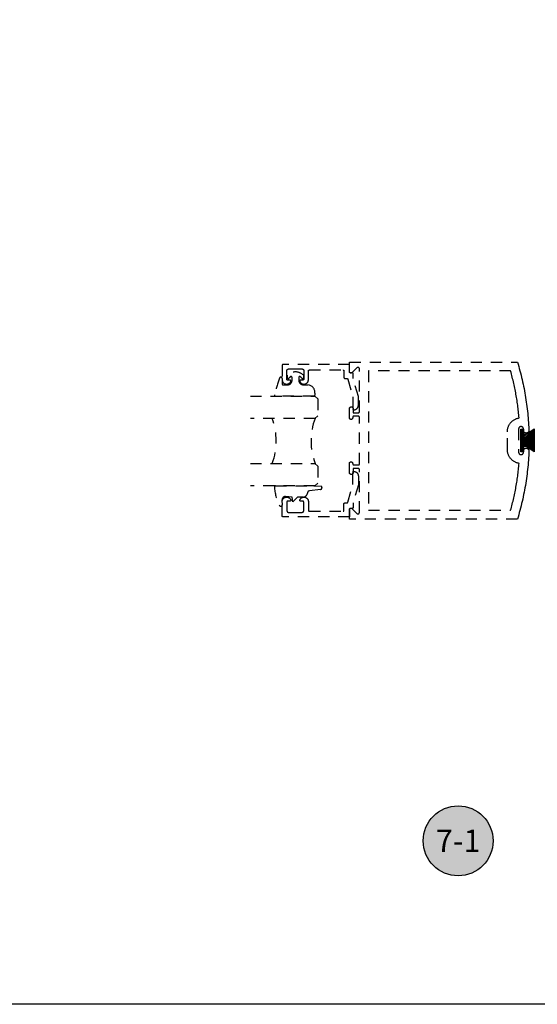
# Model space of a CAD drawing. Units: inches. Extents: x 0 to 108, y 0 to 43.
# Drawn here: x 85 to 91, y 0 to 11 of the extents above; entities that cross this region are included whole.
import ezdxf
from ezdxf.enums import TextEntityAlignment as Align

# ---------------------------------------------------------------- set-up
doc = ezdxf.new("R2010")
doc.units = ezdxf.units.IN
doc.header["$MEASUREMENT"] = 0
doc.linetypes.add('HIDDEN2', pattern=[0.1875, 0.125, -0.0625])
for name, color, linetype in [('Arcadia-Hidden', 1, 'HIDDEN2'), ('Arcadia-Profile', 5, 'Continuous'), ('Arcadia-Shade', 8, 'Continuous'), ('Arcadia-Text', 3, 'Continuous')]:
    doc.layers.add(name, color=color, linetype=linetype)
doc.layers.add('Arcadia-Mview', color=6, linetype='Continuous', plot=False)
doc.styles.get("Standard").update_dxf_attribs({"font": 'ARIALN.TTF'})

# ---------------------------------------------------------------- blocks, each defined once
blk = doc.blocks.new('Keynote')
at = {"layer": 'Arcadia-Shade', "lineweight": -3}
h = blk.add_hatch(color=256, dxfattribs=at)
h.dxf.hatch_style = 1
edge = h.paths.add_edge_path()
edge.add_arc((0, 0), 0.0972, 0, 360)
at = {"layer": 'Defpoints', "lineweight": -3}
blk.add_circle((0, 0), 0.0972, dxfattribs=at)
at = {"layer": 'Arcadia-Text'}
blk.add_attdef('KEYNOTE_BUBBLE', text='', height=0.0625, dxfattribs=at).set_placement((0, 0), align=Align.MIDDLE_CENTER)
blk = doc.blocks.new('*U34')
at = {"layer": 'Arcadia-Hidden'}
blk.add_lwpolyline([(-0.179, 0.235), (-0.125, 0.24), (-0.118, 0.314, 0.414214), (-0.158, 0.354), (-0.216, 0.352, -0.316016), (-0.226, 0.359, -0.396256), (-0.214, 0.385, -0.099893), (-0.011, 0.438, -0.430493), (0, 0.428), (0, 0), (-0.005, -0.085, -0.62178), (-0.04, -0.075), (-0.057, 0.053, 0.243265), (-0.068, 0.068), (-0.098, 0.076, -0.281185), (-0.125, 0.12), (-0.125, 0.18)], format="xyb", close=True, dxfattribs=at)
blk = doc.blocks.new('*U33')
at = {"layer": 'Arcadia-Hidden'}
blk.add_lwpolyline([(0.231, 0.118), (0.202, 0.118, -0.722032), (0.197, 0.135, 0.073867), (0.215, 0.154, 0.615346), (0.207, 0.17), (0.175, 0.17, 0.414214), (0.125, 0.12), (0.125, 0.066, -0.391507), (0.031, -0.01), (0.01, -0.01, -0.414214), (0, 0), (0, 0.431, -0.476979), (0.012, 0.44, -0.03094), (0.2, 0.384, -0.826272), (0.195, 0.355), (0.135, 0.355, 0.414214), (0.125, 0.345), (0.125, 0.295, 0.414214), (0.175, 0.245), (0.207, 0.245, 0.615346), (0.215, 0.261, 0.073867), (0.197, 0.28, -0.722032), (0.202, 0.296), (0.231, 0.296, -0.418287)], format="xyb", close=True, dxfattribs=at)
blk = doc.blocks.new('MO-HAIR')
at = {"layer": 'Arcadia-Shade', "lineweight": -3}
h = blk.add_hatch(dxfattribs=at)
h.set_pattern_fill('ANSI31', color=256, scale=0.1, angle=90, style=0)
h.set_pattern_definition([(135, (31.84475, -51.785262), (-0.0088388348, -0.0088388348), [])])
h.paths.add_polyline_path([(0, 0), (0.059, 0.092), (0.059, 0.121), (0.001, 0.121), (0.001, 0.152), (0.254, 0.152), (0.254, 0.121), (0.197, 0.121), (0.197, 0.092), (0.256, 0)])
at = {"layer": 'Arcadia-Profile'}
blk.add_lwpolyline([(0, 0), (0.059, 0.092), (0.059, 0.121), (0.001, 0.121), (0.001, 0.152), (0.254, 0.152), (0.254, 0.121), (0.197, 0.121), (0.197, 0.092), (0.256, 0)], close=True, dxfattribs=at)
blk.add_lwpolyline([(0, 0), (0.059, 0.092), (0.059, 0.121), (0.001, 0.121), (0.001, 0.152), (0.254, 0.152), (0.254, 0.121), (0.197, 0.121), (0.197, 0.092), (0.256, 0)], close=True, dxfattribs=at)
blk = doc.blocks.new('*U32')
at = {"layer": 'Arcadia-Hidden'}
for p, q in [((0, 0.031), (0, 0.75)), ((0.25, 0.75), (0.25, 0.031)), ((0.75, 0.031), (0.75, 0.75)), ((1, 0.75), (1, 0.031)), ((0.031, 0), (0, 0.031)), ((0.219, 0), (0.031, 0)), ((0.25, 0.031), (0.219, 0)), ((0.781, 0), (0.75, 0.031)), ((0.969, 0), (0.781, 0)), ((1, 0.031), (0.969, 0))]:
    blk.add_line(p, q, dxfattribs=at)
for centre, start, end in [((0.5, 1.199), 250.1835, 289.8165), ((0.5, -0.663), 70.1835, 109.8165)]:
    blk.add_arc(centre, 0.737, start, end, dxfattribs=at)

msp = doc.modelspace()

# ---------------------------------------------------------------- linework, layer by layer
at = {"layer": 'Arcadia-Hidden'}
for points in [[(90.56322, 5.3974), (88.69366, 5.3974), (88.69366, 5.5054), (88.69371, 5.50666), (88.69386, 5.5079), (88.6941, 5.50914), (88.69444, 5.51034), (88.69488, 5.51152), (88.6954, 5.51266), (88.69602, 5.51376), (88.69672, 5.5148), (88.69749, 5.51579), (88.69835, 5.51671), (88.69927, 5.51757), (88.70026, 5.51834), (88.7013, 5.51904), (88.7024, 5.51966), (88.70354, 5.52018), (88.70472, 5.52062), (88.70593, 5.52096), (88.70716, 5.5212), (88.7084, 5.52135), (88.70966, 5.5214), (88.71092, 5.52135), (88.71216, 5.5212), (88.7134, 5.52096), (88.7146, 5.52062), (88.71578, 5.52018), (88.71692, 5.51966), (88.71802, 5.51904), (88.71906, 5.51834), (88.72005, 5.51757), (88.72097, 5.51671), (88.77635, 5.46134), (88.77727, 5.46049), (88.77826, 5.45971), (88.7793, 5.45901), (88.7804, 5.4584), (88.78154, 5.45787), (88.78272, 5.45744), (88.78393, 5.4571), (88.78516, 5.45685), (88.7864, 5.4567), (88.78766, 5.45666), (88.78892, 5.4567), (88.79016, 5.45685), (88.7914, 5.4571), (88.7926, 5.45744), (88.79378, 5.45787), (88.79492, 5.4584), (88.79602, 5.45901), (88.79706, 5.45971), (88.79805, 5.46049), (88.79897, 5.46134), (88.79983, 5.46226), (88.8006, 5.46325), (88.8013, 5.4643), (88.80192, 5.46539), (88.80244, 5.46653), (88.80288, 5.46771), (88.80322, 5.46892), (88.80346, 5.47015), (88.80361, 5.4714), (88.80366, 5.47266), (88.80366, 5.9514), (88.80365, 5.95192), (88.80361, 5.95245), (88.80354, 5.95296), (88.80344, 5.95348), (88.80332, 5.95399), (88.80317, 5.95449), (88.803, 5.95498), (88.8028, 5.95547), (88.80257, 5.95594), (88.80232, 5.9564), (88.80205, 5.95685), (88.80175, 5.95728), (88.80143, 5.95769), (88.80109, 5.95809), (88.80073, 5.95847), (88.80035, 5.95883), (88.79995, 5.95917), (88.79954, 5.95949), (88.79911, 5.95979), (88.79866, 5.96006), (88.7982, 5.96031), (88.79773, 5.96054), (88.79724, 5.96074), (88.79675, 5.96091), (88.79625, 5.96106), (88.79574, 5.96118), (88.79522, 5.96128), (88.79471, 5.96135), (88.79418, 5.96139), (88.79366, 5.9614), (88.73366, 5.9614), (88.73366, 5.9154), (88.73363, 5.91441), (88.73356, 5.91341), (88.73343, 5.91243), (88.73325, 5.91145), (88.73301, 5.91048), (88.73273, 5.90953), (88.7324, 5.90859), (88.73202, 5.90767), (88.73159, 5.90677), (88.73111, 5.9059), (88.7306, 5.90505), (88.73003, 5.90423), (88.72943, 5.90344), (88.72878, 5.90269), (88.7281, 5.90197), (88.72737, 5.90128), (88.72662, 5.90063), (88.72583, 5.90003), (88.72501, 5.89947), (88.72416, 5.89895), (88.72329, 5.89847), (88.72239, 5.89804), (88.72147, 5.89766), (88.72053, 5.89733), (88.71958, 5.89705), (88.71861, 5.89682), (88.71763, 5.89663), (88.71665, 5.8965), (88.71565, 5.89643), (88.71466, 5.8964), (88.71266, 5.8964), (88.71167, 5.89643), (88.71067, 5.8965), (88.70969, 5.89663), (88.70871, 5.89682), (88.70774, 5.89705), (88.70679, 5.89733), (88.70585, 5.89766), (88.70493, 5.89804), (88.70403, 5.89847), (88.70316, 5.89895), (88.70231, 5.89947), (88.70149, 5.90003), (88.7007, 5.90063), (88.69995, 5.90128), (88.69923, 5.90197), (88.69854, 5.90269), (88.69789, 5.90344), (88.69729, 5.90423), (88.69673, 5.90505), (88.69621, 5.9059), (88.69573, 5.90677), (88.6953, 5.90767), (88.69492, 5.90859), (88.69459, 5.90953), (88.69431, 5.91048), (88.69408, 5.91145), (88.69389, 5.91243), (88.69376, 5.91341), (88.69369, 5.91441), (88.69366, 5.9154), (88.69366, 6.0204), (88.69368, 6.02124), (88.69375, 6.02207), (88.69386, 6.0229), (88.69401, 6.02373), (88.69421, 6.02454), (88.69444, 6.02534), (88.69472, 6.02613), (88.69504, 6.02691), (88.6954, 6.02766), (88.6958, 6.0284), (88.69624, 6.02911), (88.69672, 6.0298), (88.69723, 6.03047), (88.69777, 6.03111), (88.69835, 6.03171), (88.69895, 6.03229), (88.69959, 6.03283), (88.70026, 6.03334), (88.70095, 6.03382), (88.70166, 6.03426), (88.7024, 6.03466), (88.70315, 6.03502), (88.70393, 6.03534), (88.70472, 6.03562), (88.70552, 6.03586), (88.70633, 6.03605), (88.70716, 6.0362), (88.70799, 6.03631), (88.70882, 6.03638), (88.70966, 6.0364), (88.712, 6.0364), (88.7127, 6.03639), (88.7134, 6.03634), (88.71409, 6.03626), (88.71478, 6.03616), (88.71547, 6.03602), (88.71615, 6.03586), (88.71682, 6.03566), (88.71748, 6.03544), (88.71813, 6.03518), (88.71877, 6.0349), (88.71939, 6.03459), (88.72, 6.03426), (88.7206, 6.03389), (88.72118, 6.03351), (88.72175, 6.03309), (88.72229, 6.03266), (88.72281, 6.0322), (88.72332, 6.03171), (88.7238, 6.03121), (88.72426, 6.03068), (88.7247, 6.03014), (88.72511, 6.02958), (88.7255, 6.029), (88.72586, 6.0284), (88.7262, 6.02779), (88.72651, 6.02716), (88.72679, 6.02652), (88.72704, 6.02587), (88.72726, 6.02521), (88.72746, 6.02454), (88.73366, 6.0014), (88.79366, 6.0014), (88.79418, 6.00141), (88.79471, 6.00146), (88.79522, 6.00152), (88.79574, 6.00162), (88.79625, 6.00174), (88.79675, 6.00189), (88.79724, 6.00206), (88.79773, 6.00226), (88.7982, 6.00249), (88.79866, 6.00274), (88.79911, 6.00301), (88.79954, 6.00331), (88.79995, 6.00363), (88.80035, 6.00397), (88.80073, 6.00433), (88.80109, 6.00471), (88.80143, 6.00511), (88.80175, 6.00552), (88.80205, 6.00595), (88.80232, 6.0064), (88.80257, 6.00686), (88.8028, 6.00733), (88.803, 6.00782), (88.80317, 6.00831), (88.80332, 6.00881), (88.80344, 6.00932), (88.80354, 6.00984), (88.80361, 6.01036), (88.80365, 6.01088), (88.80366, 6.0114), (88.80366, 6.5334), (88.80365, 6.53392), (88.80361, 6.53445), (88.80354, 6.53496), (88.80344, 6.53548), (88.80332, 6.53599), (88.80317, 6.53649), (88.803, 6.53698), (88.8028, 6.53747), (88.80257, 6.53794), (88.80232, 6.5384), (88.80205, 6.53885), (88.80175, 6.53928), (88.80143, 6.53969), (88.80109, 6.54009), (88.80073, 6.54047), (88.80035, 6.54083), (88.79995, 6.54117), (88.79954, 6.54149), (88.79911, 6.54179), (88.79866, 6.54206), (88.7982, 6.54231), (88.79773, 6.54254), (88.79724, 6.54274), (88.79675, 6.54291), (88.79625, 6.54306), (88.79574, 6.54318), (88.79522, 6.54328), (88.79471, 6.54335), (88.79418, 6.54339), (88.79366, 6.5434), (88.73366, 6.5434), (88.72746, 6.52026), (88.72726, 6.51959), (88.72704, 6.51893), (88.72679, 6.51828), (88.72651, 6.51764), (88.7262, 6.51701), (88.72586, 6.5164), (88.7255, 6.5158), (88.72511, 6.51522), (88.7247, 6.51466), (88.72426, 6.51412), (88.7238, 6.51359), (88.72332, 6.51309), (88.72281, 6.5126), (88.72229, 6.51214), (88.72175, 6.51171), (88.72118, 6.51129), (88.7206, 6.51091), (88.72, 6.51054), (88.71939, 6.51021), (88.71877, 6.5099), (88.71813, 6.50962), (88.71748, 6.50937), (88.71682, 6.50914), (88.71615, 6.50895), (88.71547, 6.50878), (88.71478, 6.50864), (88.71409, 6.50854), (88.7134, 6.50846), (88.7127, 6.50842), (88.712, 6.5084), (88.70966, 6.5084), (88.70882, 6.50842), (88.70799, 6.50849), (88.70716, 6.5086), (88.70633, 6.50875), (88.70552, 6.50895), (88.70472, 6.50918), (88.70393, 6.50946), (88.70315, 6.50978), (88.7024, 6.51014), (88.70166, 6.51054), (88.70095, 6.51098), (88.70026, 6.51146), (88.69959, 6.51197), (88.69895, 6.51251), (88.69835, 6.51309), (88.69777, 6.51369), (88.69723, 6.51433), (88.69672, 6.515), (88.69624, 6.51569), (88.6958, 6.5164), (88.6954, 6.51714), (88.69504, 6.51789), (88.69472, 6.51867), (88.69444, 6.51946), (88.69421, 6.52026), (88.69401, 6.52107), (88.69386, 6.5219), (88.69375, 6.52273), (88.69368, 6.52356), (88.69366, 6.5244), (88.69366, 6.6294), (88.69369, 6.63039), (88.69376, 6.63139), (88.69389, 6.63237), (88.69408, 6.63335), (88.69431, 6.63432), (88.69459, 6.63527), (88.69492, 6.63621), (88.6953, 6.63713), (88.69573, 6.63803), (88.69621, 6.6389), (88.69673, 6.63975), (88.69729, 6.64057), (88.69789, 6.64136), (88.69854, 6.64211), (88.69923, 6.64284), (88.69995, 6.64352), (88.7007, 6.64417), (88.70149, 6.64477), (88.70231, 6.64534), (88.70316, 6.64585), (88.70403, 6.64633), (88.70493, 6.64676), (88.70585, 6.64714), (88.70679, 6.64747), (88.70774, 6.64775), (88.70871, 6.64799), (88.70969, 6.64817), (88.71067, 6.6483), (88.71167, 6.64837), (88.71266, 6.6484), (88.71466, 6.6484), (88.71565, 6.64837), (88.71665, 6.6483), (88.71763, 6.64817), (88.71861, 6.64799), (88.71958, 6.64775), (88.72053, 6.64747), (88.72147, 6.64714), (88.72239, 6.64676), (88.72329, 6.64633), (88.72416, 6.64585), (88.72501, 6.64534), (88.72583, 6.64477), (88.72662, 6.64417), (88.72737, 6.64352), (88.7281, 6.64284), (88.72878, 6.64211), (88.72943, 6.64136), (88.73003, 6.64057), (88.7306, 6.63975), (88.73111, 6.6389), (88.73159, 6.63803), (88.73202, 6.63713), (88.7324, 6.63621), (88.73273, 6.63527), (88.73301, 6.63432), (88.73325, 6.63335), (88.73343, 6.63237), (88.73356, 6.63139), (88.73363, 6.63039), (88.73366, 6.6294), (88.73366, 6.5834), (88.79366, 6.5834), (88.79418, 6.58341), (88.79471, 6.58346), (88.79522, 6.58352), (88.79574, 6.58362), (88.79625, 6.58374), (88.79675, 6.58389), (88.79724, 6.58406), (88.79773, 6.58427), (88.7982, 6.58449), (88.79866, 6.58474), (88.79911, 6.58501), (88.79954, 6.58531), (88.79995, 6.58563), (88.80035, 6.58597), (88.80073, 6.58633), (88.80109, 6.58671), (88.80143, 6.58711), (88.80175, 6.58752), (88.80205, 6.58795), (88.80232, 6.5884), (88.80257, 6.58886), (88.8028, 6.58933), (88.803, 6.58982), (88.80317, 6.59031), (88.80332, 6.59081), (88.80344, 6.59132), (88.80354, 6.59184), (88.80361, 6.59236), (88.80365, 6.59288), (88.80366, 6.5934), (88.80366, 7.07215), (88.80361, 7.0734), (88.80346, 7.07465), (88.80322, 7.07588), (88.80288, 7.07709), (88.80244, 7.07827), (88.80192, 7.07941), (88.8013, 7.08051), (88.8006, 7.08155), (88.79983, 7.08254), (88.79897, 7.08346), (88.79805, 7.08431), (88.79706, 7.08509), (88.79602, 7.08579), (88.79492, 7.0864), (88.79378, 7.08693), (88.7926, 7.08736), (88.7914, 7.0877), (88.79016, 7.08795), (88.78892, 7.0881), (88.78766, 7.08815), (88.7864, 7.0881), (88.78516, 7.08795), (88.78393, 7.0877), (88.78272, 7.08736), (88.78154, 7.08693), (88.7804, 7.0864), (88.7793, 7.08579), (88.77826, 7.08509), (88.77727, 7.08431), (88.77635, 7.08346), (88.72097, 7.02809), (88.72005, 7.02723), (88.71906, 7.02646), (88.71802, 7.02576), (88.71692, 7.02514), (88.71578, 7.02462), (88.7146, 7.02418), (88.7134, 7.02384), (88.71216, 7.0236), (88.71092, 7.02345), (88.70966, 7.0234), (88.7084, 7.02345), (88.70716, 7.0236), (88.70593, 7.02384), (88.70472, 7.02418), (88.70354, 7.02462), (88.7024, 7.02514), (88.7013, 7.02576), (88.70026, 7.02646), (88.69927, 7.02723), (88.69835, 7.02809), (88.69749, 7.02901), (88.69672, 7.03), (88.69602, 7.03104), (88.6954, 7.03214), (88.69488, 7.03328), (88.69444, 7.03446), (88.6941, 7.03567), (88.69386, 7.0369), (88.69371, 7.03815), (88.69366, 7.0394), (88.69366, 7.1474), (90.56322, 7.1474), (90.57052, 7.12308), (90.57762, 7.0987), (90.58451, 7.07426), (90.59119, 7.04976), (90.59767, 7.02521), (90.60394, 7.0006), (90.61, 6.97595), (90.61585, 6.95124), (90.62149, 6.92648), (90.62692, 6.90167), (90.63214, 6.87682), (90.63715, 6.85193), (90.64195, 6.827), (90.64654, 6.80202), (90.65092, 6.77701), (90.65508, 6.75196), (90.65904, 6.72688), (90.66278, 6.70176), (90.6663, 6.67662), (90.66962, 6.65144), (90.67272, 6.62624), (90.67561, 6.60101), (90.67828, 6.57576), (90.68074, 6.55049), (90.68299, 6.52519), (90.68502, 6.49988), (90.68684, 6.47456), (90.68845, 6.44921), (90.68983, 6.42386), (90.69101, 6.3985), (90.69161, 6.38644), (90.69163, 6.38489), (90.69156, 6.38334), (90.69141, 6.38179), (90.69117, 6.38026), (90.69086, 6.37874), (90.69046, 6.37723), (90.68998, 6.37576), (90.68943, 6.37431), (90.68879, 6.37289), (90.68809, 6.37151), (90.68731, 6.37016), (90.68646, 6.36886), (90.68554, 6.36761), (90.68455, 6.36641), (90.6835, 6.36527), (90.6824, 6.36418), (90.68123, 6.36315), (90.68001, 6.36219), (90.67875, 6.36129), (90.67743, 6.36046), (90.67608, 6.3597), (90.67468, 6.35902), (90.67325, 6.35841), (90.67179, 6.35788), (90.67031, 6.35743), (90.6688, 6.35706), (90.66727, 6.35677), (90.66573, 6.35657), (90.66418, 6.35644), (90.66263, 6.3564), (90.66066, 6.3564), (90.65914, 6.35644), (90.65763, 6.35656), (90.65612, 6.35676), (90.65463, 6.35703), (90.65315, 6.35739), (90.6517, 6.35782), (90.65027, 6.35833), (90.64887, 6.35891), (90.64749, 6.35956), (90.64616, 6.36029), (90.64487, 6.36108), (90.64361, 6.36194), (90.64241, 6.36286), (90.64126, 6.36385), (90.64015, 6.36489), (90.63911, 6.366), (90.63812, 6.36715), (90.6372, 6.36835), (90.63634, 6.36961), (90.63555, 6.3709), (90.63482, 6.37223), (90.63417, 6.3736), (90.63359, 6.37501), (90.63308, 6.37644), (90.63265, 6.37789), (90.63229, 6.37937), (90.63202, 6.38086), (90.63182, 6.38237), (90.6317, 6.38388), (90.63166, 6.3854), (90.63166, 6.4014), (90.63162, 6.40281), (90.63151, 6.40422), (90.63133, 6.40562), (90.63107, 6.40701), (90.63074, 6.40839), (90.63034, 6.40974), (90.62987, 6.41108), (90.62933, 6.41238), (90.62872, 6.41366), (90.62804, 6.4149), (90.6273, 6.41611), (90.6265, 6.41727), (90.62564, 6.41839), (90.62473, 6.41947), (90.62375, 6.42049), (90.62273, 6.42147), (90.62165, 6.42238), (90.62053, 6.42324), (90.61937, 6.42404), (90.61816, 6.42478), (90.61692, 6.42546), (90.61564, 6.42607), (90.61434, 6.42661), (90.613, 6.42708), (90.61165, 6.42748), (90.61027, 6.42781), (90.60888, 6.42807), (90.60748, 6.42825), (90.60607, 6.42836), (90.60466, 6.4284), (90.60366, 6.4284), (90.60225, 6.42836), (90.60084, 6.42825), (90.59944, 6.42807), (90.59805, 6.42781), (90.59667, 6.42748), (90.59532, 6.42708), (90.59398, 6.42661), (90.59268, 6.42607), (90.5914, 6.42546), (90.59016, 6.42478), (90.58896, 6.42404), (90.58779, 6.42324), (90.58667, 6.42238), (90.58559, 6.42147), (90.58457, 6.42049), (90.5836, 6.41947), (90.58268, 6.41839), (90.58182, 6.41727), (90.58102, 6.41611), (90.58028, 6.4149), (90.5796, 6.41366), (90.57899, 6.41238), (90.57845, 6.41108), (90.57798, 6.40974), (90.57758, 6.40839), (90.57725, 6.40701), (90.57699, 6.40562), (90.57681, 6.40422), (90.5767, 6.40281), (90.57666, 6.4014), (90.57666, 6.1434), (90.5767, 6.14199), (90.57681, 6.14058), (90.57699, 6.13918), (90.57725, 6.13779), (90.57758, 6.13641), (90.57798, 6.13506), (90.57845, 6.13372), (90.57899, 6.13242), (90.5796, 6.13114), (90.58028, 6.1299), (90.58102, 6.1287), (90.58182, 6.12753), (90.58268, 6.12641), (90.5836, 6.12533), (90.58457, 6.12431), (90.58559, 6.12334), (90.58667, 6.12242), (90.58779, 6.12156), (90.58896, 6.12076), (90.59016, 6.12002), (90.5914, 6.11934), (90.59268, 6.11873), (90.59398, 6.11819), (90.59532, 6.11772), (90.59667, 6.11732), (90.59805, 6.11699), (90.59944, 6.11673), (90.60084, 6.11655), (90.60225, 6.11644), (90.60366, 6.1164), (90.60466, 6.1164), (90.60607, 6.11644), (90.60748, 6.11655), (90.60888, 6.11673), (90.61027, 6.11699), (90.61165, 6.11732), (90.613, 6.11772), (90.61434, 6.11819), (90.61564, 6.11873), (90.61692, 6.11934), (90.61816, 6.12002), (90.61937, 6.12076), (90.62053, 6.12156), (90.62165, 6.12242), (90.62273, 6.12334), (90.62375, 6.12431), (90.62473, 6.12533), (90.62564, 6.12641), (90.6265, 6.12753), (90.6273, 6.1287), (90.62804, 6.1299), (90.62872, 6.13114), (90.62933, 6.13242), (90.62987, 6.13372), (90.63034, 6.13506), (90.63074, 6.13641), (90.63107, 6.13779), (90.63133, 6.13918), (90.63151, 6.14058), (90.63162, 6.14199), (90.63166, 6.1434), (90.63166, 6.1594), (90.6317, 6.16092), (90.63182, 6.16243), (90.63202, 6.16394), (90.63229, 6.16543), (90.63265, 6.16691), (90.63308, 6.16836), (90.63359, 6.16979), (90.63417, 6.1712), (90.63482, 6.17257), (90.63555, 6.1739), (90.63634, 6.17519), (90.6372, 6.17645), (90.63812, 6.17765), (90.63911, 6.17881), (90.64015, 6.17991), (90.64126, 6.18095), (90.64241, 6.18194), (90.64361, 6.18286), (90.64487, 6.18372), (90.64616, 6.18452), (90.64749, 6.18524), (90.64887, 6.18589), (90.65027, 6.18647), (90.6517, 6.18698), (90.65315, 6.18741), (90.65463, 6.18777), (90.65612, 6.18804), (90.65763, 6.18824), (90.65914, 6.18836), (90.66066, 6.1884), (90.66263, 6.1884), (90.66395, 6.18837), (90.66527, 6.18828), (90.66659, 6.18813), (90.66789, 6.18792), (90.66919, 6.18765), (90.67047, 6.18732), (90.67173, 6.18694), (90.67298, 6.18649), (90.6742, 6.18599), (90.6754, 6.18544), (90.67657, 6.18483), (90.67772, 6.18417), (90.67883, 6.18346), (90.67991, 6.18269), (90.68095, 6.18188), (90.68196, 6.18102), (90.68292, 6.18012), (90.68385, 6.17917), (90.68473, 6.17819), (90.68556, 6.17716), (90.68634, 6.1761), (90.68708, 6.175), (90.68777, 6.17387), (90.6884, 6.17271), (90.68898, 6.17152), (90.6895, 6.17031), (90.68997, 6.16907), (90.69038, 6.16781), (90.69074, 6.16654), (90.69104, 6.16525), (90.69149, 6.15836), (90.6904, 6.13259), (90.68909, 6.10683), (90.68755, 6.08108), (90.6858, 6.05535), (90.68382, 6.02963), (90.68162, 6.00393), (90.6792, 5.97825), (90.67657, 5.95259), (90.67371, 5.92695), (90.67062, 5.90134), (90.66732, 5.87576), (90.6638, 5.85021), (90.66006, 5.82468), (90.6561, 5.79919), (90.65193, 5.77374), (90.64753, 5.74832), (90.64291, 5.72295), (90.63808, 5.69761), (90.63303, 5.67231), (90.62776, 5.64706), (90.62228, 5.62186), (90.61657, 5.5967), (90.61066, 5.57159), (90.60452, 5.54654), (90.59817, 5.52154), (90.59161, 5.49659), (90.58483, 5.4717), (90.57784, 5.44687), (90.57064, 5.42211)], [(88.74213, 6.61566), (88.74475, 6.61573), (88.74736, 6.61593), (88.74995, 6.61627), (88.75253, 6.61675), (88.75507, 6.61736), (88.75758, 6.61811), (88.76005, 6.61898), (88.76247, 6.61998), (88.76483, 6.62111), (88.76713, 6.62236), (88.76936, 6.62373), (88.77152, 6.62521), (88.7736, 6.6268), (88.77559, 6.6285), (88.77749, 6.6303), (88.77929, 6.6322), (88.78099, 6.63419), (88.78258, 6.63627), (88.78406, 6.63843), (88.78543, 6.64066), (88.78668, 6.64296), (88.78781, 6.64532), (88.78881, 6.64774), (88.78968, 6.65021), (88.79043, 6.65272), (88.79104, 6.65526), (88.79151, 6.65784), (88.79186, 6.66043), (88.79206, 6.66304), (88.79213, 6.66566), (88.79213, 6.76286), (88.73391, 6.96466), (88.73425, 7.01659), (88.73424, 7.01712), (88.7342, 7.01764), (88.73413, 7.01817), (88.73404, 7.01868), (88.73392, 7.0192), (88.73377, 7.0197), (88.7336, 7.0202), (88.7334, 7.02068), (88.73318, 7.02116), (88.73293, 7.02162), (88.73266, 7.02207), (88.73236, 7.02251), (88.73204, 7.02292), (88.7317, 7.02332), (88.73134, 7.02371), (88.73096, 7.02407), (88.73056, 7.02441), (88.73015, 7.02473), (88.72971, 7.02503), (88.72927, 7.02531), (88.7288, 7.02556), (88.72833, 7.02579), (88.72785, 7.02599), (88.72735, 7.02617), (88.72685, 7.02632), (88.72634, 7.02644), (88.72582, 7.02654), (88.7253, 7.0266), (88.72477, 7.02665), (88.72425, 7.02666), (88.70404, 7.02666), (88.70351, 7.02667), (88.70299, 7.02671), (88.70247, 7.02678), (88.70196, 7.02688), (88.70145, 7.027), (88.70094, 7.02715), (88.70045, 7.02732), (88.69997, 7.02752), (88.6995, 7.02775), (88.69904, 7.028), (88.69859, 7.02827), (88.69816, 7.02857), (88.69774, 7.02889), (88.69734, 7.02923), (88.69696, 7.02959), (88.6966, 7.02997), (88.69626, 7.03037), (88.69594, 7.03078), (88.69565, 7.03121), (88.69537, 7.03166), (88.69513, 7.03212), (88.6949, 7.03259), (88.6947, 7.03308), (88.69452, 7.03357), (88.69438, 7.03407), (88.69425, 7.03458), (88.69416, 7.0351), (88.69409, 7.03561), (88.69405, 7.03614), (88.69404, 7.03666), (88.69404, 7.12066), (87.95404, 7.12066), (87.95351, 7.12065), (87.95299, 7.1206), (87.95247, 7.12054), (87.95196, 7.12044), (87.95145, 7.12032), (87.95094, 7.12017), (87.95045, 7.12), (87.94997, 7.11979), (87.9495, 7.11957), (87.94904, 7.11932), (87.94859, 7.11905), (87.94816, 7.11875), (87.94774, 7.11843), (87.94734, 7.11809), (87.94696, 7.11773), (87.9466, 7.11735), (87.94626, 7.11695), (87.94594, 7.11654), (87.94565, 7.11611), (87.94537, 7.11566), (87.94513, 7.1152), (87.9449, 7.11473), (87.9447, 7.11424), (87.94452, 7.11375), (87.94438, 7.11325), (87.94425, 7.11274), (87.94416, 7.11222), (87.94409, 7.1117), (87.94405, 7.11118), (87.94404, 7.11066), (87.94404, 6.95002), (87.94427, 6.94548), (87.94491, 6.94098), (87.94597, 6.93657), (87.94742, 6.93227), (87.94927, 6.92812), (87.95149, 6.92415), (87.95406, 6.92041), (87.95697, 6.91692), (87.96018, 6.91371), (87.96368, 6.91082), (87.96742, 6.90825), (87.97139, 6.90604), (87.97554, 6.9042), (87.97985, 6.90275), (87.98427, 6.9017), (87.98876, 6.90107), (87.9933, 6.90085), (87.99783, 6.90104), (88.00233, 6.90165), (88.00676, 6.90268), (88.01107, 6.9041), (88.01523, 6.90592), (88.01921, 6.90811), (88.02297, 6.91065), (88.02649, 6.91353), (88.02972, 6.91672), (88.03264, 6.92019), (88.03524, 6.92392), (88.03748, 6.92787), (88.03935, 6.93201), (88.03956, 6.93262), (88.03974, 6.93325), (88.03988, 6.93388), (88.03997, 6.93452), (88.04002, 6.93517), (88.04003, 6.93581), (88.04, 6.93646), (88.03993, 6.9371), (88.03982, 6.93774), (88.03966, 6.93837), (88.03946, 6.93899), (88.03923, 6.93959), (88.03895, 6.94018), (88.03864, 6.94075), (88.0383, 6.9413), (88.03791, 6.94182), (88.0375, 6.94232), (88.03705, 6.94278), (88.03658, 6.94322), (88.03607, 6.94363), (88.03554, 6.94401), (88.03499, 6.94435), (88.03442, 6.94465), (88.03383, 6.94491), (88.03322, 6.94514), (88.0326, 6.94533), (88.03197, 6.94547), (88.03133, 6.94558), (88.03068, 6.94564), (88.03004, 6.94566), (88.00604, 6.94566), (88.00551, 6.94567), (88.00499, 6.94571), (88.00447, 6.94578), (88.00396, 6.94588), (88.00345, 6.946), (88.00294, 6.94615), (88.00245, 6.94632), (88.00197, 6.94652), (88.0015, 6.94675), (88.00104, 6.947), (88.00059, 6.94727), (88.00016, 6.94757), (87.99974, 6.94789), (87.99934, 6.94823), (87.99896, 6.94859), (87.9986, 6.94897), (87.99826, 6.94937), (87.99794, 6.94978), (87.99765, 6.95021), (87.99737, 6.95066), (87.99713, 6.95112), (87.9969, 6.95159), (87.9967, 6.95208), (87.99652, 6.95257), (87.99638, 6.95307), (87.99625, 6.95358), (87.99616, 6.9541), (87.99609, 6.95461), (87.99605, 6.95514), (87.99604, 6.95566), (87.99604, 7.05066), (87.99606, 7.05171), (87.99614, 7.05275), (87.99628, 7.05379), (87.99647, 7.05482), (87.99672, 7.05584), (87.99701, 7.05684), (87.99736, 7.05783), (87.99776, 7.05879), (87.99821, 7.05974), (87.99871, 7.06066), (87.99926, 7.06155), (87.99985, 7.06242), (88.00049, 7.06325), (88.00117, 7.06404), (88.00189, 7.0648), (88.00265, 7.06552), (88.00345, 7.0662), (88.00428, 7.06684), (88.00514, 7.06743), (88.00604, 7.06798), (88.00696, 7.06848), (88.0079, 7.06893), (88.00887, 7.06933), (88.00985, 7.06968), (88.01086, 7.06998), (88.01188, 7.07022), (88.01291, 7.07041), (88.01394, 7.07055), (88.01499, 7.07063), (88.01604, 7.07066), (88.09004, 7.07066), (88.16404, 7.07066), (88.16508, 7.07063), (88.16613, 7.07055), (88.16716, 7.07041), (88.16819, 7.07022), (88.16921, 7.06998), (88.17022, 7.06968), (88.1712, 7.06933), (88.17217, 7.06893), (88.17311, 7.06848), (88.17404, 7.06798), (88.17493, 7.06743), (88.17579, 7.06684), (88.17662, 7.0662), (88.17742, 7.06552), (88.17818, 7.0648), (88.1789, 7.06404), (88.17958, 7.06325), (88.18022, 7.06242), (88.18081, 7.06155), (88.18136, 7.06066), (88.18186, 7.05974), (88.18231, 7.05879), (88.18271, 7.05783), (88.18306, 7.05684), (88.18335, 7.05584), (88.1836, 7.05482), (88.18379, 7.05379), (88.18393, 7.05275), (88.18401, 7.05171), (88.18404, 7.05066), (88.18404, 6.95566), (88.18402, 6.95514), (88.18398, 6.95461), (88.18391, 6.9541), (88.18382, 6.95358), (88.18369, 6.95307), (88.18355, 6.95257), (88.18337, 6.95208), (88.18317, 6.95159), (88.18295, 6.95112), (88.1827, 6.95066), (88.18242, 6.95021), (88.18213, 6.94978), (88.18181, 6.94937), (88.18147, 6.94897), (88.18111, 6.94859), (88.18073, 6.94823), (88.18033, 6.94789), (88.17991, 6.94757), (88.17948, 6.94727), (88.17904, 6.947), (88.17857, 6.94675), (88.1781, 6.94652), (88.17762, 6.94632), (88.17713, 6.94615), (88.17662, 6.946), (88.17611, 6.94588), (88.1756, 6.94578), (88.17508, 6.94571), (88.17456, 6.94567), (88.17404, 6.94566), (88.15004, 6.94566), (88.14939, 6.94564), (88.14874, 6.94558), (88.1481, 6.94547), (88.14747, 6.94533), (88.14685, 6.94514), (88.14624, 6.94491), (88.14565, 6.94465), (88.14508, 6.94435), (88.14453, 6.94401), (88.144, 6.94363), (88.1435, 6.94322), (88.14302, 6.94278), (88.14257, 6.94232), (88.14216, 6.94182), (88.14177, 6.9413), (88.14143, 6.94075), (88.14112, 6.94018), (88.14084, 6.93959), (88.14061, 6.93899), (88.14041, 6.93837), (88.14025, 6.93774), (88.14014, 6.9371), (88.14007, 6.93646), (88.14004, 6.93581), (88.14005, 6.93517), (88.1401, 6.93452), (88.14019, 6.93388), (88.14033, 6.93325), (88.14051, 6.93262), (88.14072, 6.93201), (88.14259, 6.92787), (88.14483, 6.92392), (88.14743, 6.92019), (88.15035, 6.91672), (88.15358, 6.91353), (88.1571, 6.91065), (88.16086, 6.90811), (88.16484, 6.90592), (88.169, 6.9041), (88.17331, 6.90268), (88.17774, 6.90165), (88.18224, 6.90104), (88.18677, 6.90085), (88.19131, 6.90107), (88.1958, 6.9017), (88.20022, 6.90275), (88.20453, 6.9042), (88.20868, 6.90604), (88.21265, 6.90825), (88.21639, 6.91082), (88.21989, 6.91371), (88.2231, 6.91692), (88.22601, 6.92041), (88.22858, 6.92415), (88.2308, 6.92812), (88.23265, 6.93227), (88.2341, 6.93657), (88.23516, 6.94098), (88.23581, 6.94548), (88.23604, 6.95002), (88.23604, 7.04866), (88.23605, 7.04918), (88.23609, 7.0497), (88.23616, 7.05022), (88.23625, 7.05074), (88.23638, 7.05125), (88.23652, 7.05175), (88.2367, 7.05224), (88.2369, 7.05273), (88.23713, 7.0532), (88.23737, 7.05366), (88.23765, 7.05411), (88.23794, 7.05454), (88.23826, 7.05495), (88.2386, 7.05535), (88.23896, 7.05573), (88.23934, 7.05609), (88.23974, 7.05643), (88.24016, 7.05675), (88.24059, 7.05705), (88.24104, 7.05732), (88.2415, 7.05757), (88.24197, 7.05779), (88.24245, 7.058), (88.24294, 7.05817), (88.24345, 7.05832), (88.24396, 7.05844), (88.24447, 7.05854), (88.24499, 7.0586), (88.24551, 7.05865), (88.24604, 7.05866), (88.62204, 7.05866), (88.62256, 7.05865), (88.62308, 7.0586), (88.6236, 7.05854), (88.62411, 7.05844), (88.62462, 7.05832), (88.62513, 7.05817), (88.62562, 7.058), (88.6261, 7.05779), (88.62657, 7.05757), (88.62704, 7.05732), (88.62748, 7.05705), (88.62791, 7.05675), (88.62833, 7.05643), (88.62873, 7.05609), (88.62911, 7.05573), (88.62947, 7.05535), (88.62981, 7.05495), (88.63013, 7.05454), (88.63042, 7.05411), (88.6307, 7.05366), (88.63095, 7.0532), (88.63117, 7.05273), (88.63137, 7.05224), (88.63155, 7.05175), (88.63169, 7.05125), (88.63182, 7.05074), (88.63191, 7.05022), (88.63198, 7.0497), (88.63202, 7.04918), (88.63204, 7.04866), (88.63204, 6.97466), (88.63205, 6.97414), (88.63209, 6.97361), (88.63216, 6.9731), (88.63225, 6.97258), (88.63238, 6.97207), (88.63252, 6.97157), (88.6327, 6.97108), (88.6329, 6.97059), (88.63313, 6.97012), (88.63337, 6.96966), (88.63365, 6.96921), (88.63394, 6.96878), (88.63426, 6.96837), (88.6346, 6.96797), (88.63496, 6.96759), (88.63534, 6.96723), (88.63574, 6.96689), (88.63616, 6.96657), (88.63659, 6.96627), (88.63704, 6.966), (88.6375, 6.96575), (88.63797, 6.96552), (88.63845, 6.96532), (88.63894, 6.96515), (88.63945, 6.965), (88.63996, 6.96488), (88.64047, 6.96478), (88.64099, 6.96471), (88.64151, 6.96467), (88.64204, 6.96466), (88.66449, 6.96466), (88.66492, 6.96465), (88.66535, 6.96462), (88.66578, 6.96458), (88.6662, 6.96451), (88.66663, 6.96443), (88.66705, 6.96433), (88.66746, 6.96421), (88.66787, 6.96407), (88.66827, 6.96392), (88.66867, 6.96375), (88.66905, 6.96356), (88.66943, 6.96335), (88.6698, 6.96313), (88.67016, 6.96289), (88.67051, 6.96264), (88.67085, 6.96237), (88.67118, 6.96209), (88.67149, 6.9618), (88.67179, 6.96149), (88.67208, 6.96117), (88.67235, 6.96084), (88.67261, 6.96049), (88.67286, 6.96014), (88.67308, 6.95977), (88.6733, 6.9594), (88.67349, 6.95901), (88.67367, 6.95862), (88.67383, 6.95822), (88.67398, 6.95781), (88.67411, 6.9574), (88.73013, 6.76105), (88.73013, 6.62566), (88.73014, 6.62514), (88.73019, 6.62461), (88.73025, 6.6241), (88.73035, 6.62358), (88.73047, 6.62307), (88.73062, 6.62257), (88.73079, 6.62208), (88.73099, 6.62159), (88.73122, 6.62112), (88.73147, 6.62066), (88.73174, 6.62021), (88.73204, 6.61978), (88.73236, 6.61937), (88.7327, 6.61897), (88.73306, 6.61859), (88.73344, 6.61823), (88.73384, 6.61789), (88.73425, 6.61757), (88.73468, 6.61727), (88.73513, 6.617), (88.73559, 6.61675), (88.73606, 6.61652), (88.73655, 6.61632), (88.73704, 6.61615), (88.73754, 6.616), (88.73805, 6.61588), (88.73857, 6.61578), (88.73909, 6.61571), (88.73961, 6.61567), (88.74013, 6.61566)], [(88.90366, 5.4974), (90.48819, 5.4974), (90.49287, 5.51448), (90.49744, 5.53158), (90.50191, 5.54872), (90.50628, 5.56588), (90.51054, 5.58307), (90.5147, 5.60028), (90.51875, 5.61752), (90.5227, 5.63478), (90.52654, 5.65206), (90.53027, 5.66937), (90.5339, 5.68671), (90.53742, 5.70406), (90.54084, 5.72143), (90.54415, 5.73883), (90.54736, 5.75624), (90.55046, 5.77368), (90.55345, 5.79113), (90.55633, 5.8086), (90.55911, 5.82609), (90.56178, 5.8436), (90.56435, 5.86112), (90.56681, 5.87865), (90.56916, 5.8962), (90.5714, 5.91377), (90.57354, 5.93135), (90.57556, 5.94894), (90.57749, 5.96654), (90.5793, 5.98415), (90.58101, 6.00178), (90.5826, 6.01942), (90.5754, 6.02076), (90.56827, 6.02245), (90.56122, 6.02446), (90.55428, 6.02681), (90.54745, 6.02948), (90.54076, 6.03246), (90.53422, 6.03576), (90.52783, 6.03936), (90.52163, 6.04326), (90.51561, 6.04744), (90.5098, 6.0519), (90.5042, 6.05663), (90.49883, 6.06162), (90.4937, 6.06686), (90.48882, 6.07233), (90.48421, 6.07802), (90.47986, 6.08392), (90.4758, 6.09002), (90.47203, 6.09631), (90.46856, 6.10276), (90.4654, 6.10937), (90.46255, 6.11613), (90.46002, 6.123), (90.45782, 6.12999), (90.45595, 6.13708), (90.45441, 6.14424), (90.45321, 6.15147), (90.45235, 6.15875), (90.45183, 6.16606), (90.45166, 6.17339), (90.45166, 6.37141), (90.45183, 6.37874), (90.45235, 6.38605), (90.45321, 6.39333), (90.45441, 6.40056), (90.45595, 6.40772), (90.45782, 6.41481), (90.46002, 6.4218), (90.46255, 6.42867), (90.4654, 6.43543), (90.46856, 6.44204), (90.47203, 6.44849), (90.4758, 6.45478), (90.47986, 6.46088), (90.48421, 6.46678), (90.48882, 6.47247), (90.4937, 6.47794), (90.49883, 6.48318), (90.5042, 6.48817), (90.5098, 6.4929), (90.51561, 6.49736), (90.52163, 6.50154), (90.52783, 6.50544), (90.53422, 6.50904), (90.54076, 6.51234), (90.54745, 6.51532), (90.55428, 6.51799), (90.56122, 6.52034), (90.56827, 6.52236), (90.5754, 6.52404), (90.5826, 6.52539), (90.58101, 6.54302), (90.5793, 6.56065), (90.57749, 6.57826), (90.57556, 6.59586), (90.57354, 6.61345), (90.5714, 6.63103), (90.56916, 6.6486), (90.56681, 6.66615), (90.56435, 6.68368), (90.56178, 6.70121), (90.55911, 6.71871), (90.55633, 6.7362), (90.55345, 6.75367), (90.55046, 6.77112), (90.54736, 6.78856), (90.54415, 6.80597), (90.54084, 6.82337), (90.53742, 6.84074), (90.5339, 6.8581), (90.53027, 6.87543), (90.52654, 6.89274), (90.5227, 6.91002), (90.51875, 6.92728), (90.5147, 6.94452), (90.51054, 6.96173), (90.50628, 6.97892), (90.50191, 6.99608), (90.49744, 7.01322), (90.49287, 7.03032), (90.48819, 7.0474), (88.90366, 7.0474)], [(88.74213, 5.92914), (88.74475, 5.92907), (88.74736, 5.92887), (88.74995, 5.92853), (88.75253, 5.92805), (88.75507, 5.92744), (88.75758, 5.92669), (88.76005, 5.92582), (88.76247, 5.92482), (88.76483, 5.92369), (88.76713, 5.92244), (88.76936, 5.92107), (88.77152, 5.91959), (88.7736, 5.918), (88.77559, 5.9163), (88.77749, 5.9145), (88.77929, 5.9126), (88.78099, 5.91061), (88.78258, 5.90853), (88.78406, 5.90637), (88.78543, 5.90414), (88.78668, 5.90184), (88.78781, 5.89948), (88.78881, 5.89706), (88.78968, 5.89459), (88.79043, 5.89208), (88.79104, 5.88954), (88.79151, 5.88696), (88.79186, 5.88437), (88.79206, 5.88176), (88.79213, 5.87914), (88.79213, 5.78194), (88.73391, 5.58014), (88.73425, 5.52821), (88.73424, 5.52768), (88.7342, 5.52716), (88.73413, 5.52663), (88.73404, 5.52612), (88.73392, 5.52561), (88.73377, 5.5251), (88.7336, 5.5246), (88.7334, 5.52412), (88.73318, 5.52364), (88.73293, 5.52318), (88.73266, 5.52273), (88.73236, 5.5223), (88.73204, 5.52188), (88.7317, 5.52148), (88.73134, 5.52109), (88.73096, 5.52073), (88.73056, 5.52039), (88.73015, 5.52007), (88.72971, 5.51977), (88.72927, 5.51949), (88.7288, 5.51924), (88.72833, 5.51901), (88.72785, 5.51881), (88.72735, 5.51863), (88.72685, 5.51848), (88.72634, 5.51836), (88.72582, 5.51827), (88.7253, 5.5182), (88.72477, 5.51816), (88.72425, 5.51814), (88.70404, 5.51814), (88.70351, 5.51813), (88.70299, 5.51809), (88.70247, 5.51802), (88.70196, 5.51792), (88.70145, 5.5178), (88.70094, 5.51765), (88.70045, 5.51748), (88.69997, 5.51728), (88.6995, 5.51705), (88.69904, 5.5168), (88.69859, 5.51653), (88.69816, 5.51623), (88.69774, 5.51591), (88.69734, 5.51557), (88.69696, 5.51521), (88.6966, 5.51483), (88.69626, 5.51443), (88.69594, 5.51402), (88.69565, 5.51359), (88.69537, 5.51314), (88.69513, 5.51268), (88.6949, 5.51221), (88.6947, 5.51173), (88.69452, 5.51123), (88.69438, 5.51073), (88.69425, 5.51022), (88.69416, 5.50971), (88.69409, 5.50919), (88.69405, 5.50866), (88.69404, 5.50814), (88.69404, 5.42414), (87.95404, 5.42414), (87.95351, 5.42416), (87.95299, 5.4242), (87.95247, 5.42426), (87.95196, 5.42436), (87.95145, 5.42448), (87.95094, 5.42463), (87.95045, 5.42481), (87.94997, 5.42501), (87.9495, 5.42523), (87.94904, 5.42548), (87.94859, 5.42575), (87.94816, 5.42605), (87.94774, 5.42637), (87.94734, 5.42671), (87.94696, 5.42707), (87.9466, 5.42745), (87.94626, 5.42785), (87.94594, 5.42826), (87.94565, 5.42869), (87.94537, 5.42914), (87.94513, 5.4296), (87.9449, 5.43007), (87.9447, 5.43056), (87.94452, 5.43105), (87.94438, 5.43155), (87.94425, 5.43206), (87.94416, 5.43258), (87.94409, 5.4331), (87.94405, 5.43362), (87.94404, 5.43414), (87.94404, 5.59479), (87.94427, 5.59932), (87.94491, 5.60382), (87.94597, 5.60823), (87.94742, 5.61253), (87.94927, 5.61668), (87.95149, 5.62065), (87.95406, 5.62439), (87.95697, 5.62788), (87.96018, 5.63109), (87.96368, 5.63399), (87.96742, 5.63655), (87.97139, 5.63876), (87.97554, 5.6406), (87.97985, 5.64205), (87.98427, 5.6431), (87.98876, 5.64373), (87.9933, 5.64395), (87.99783, 5.64376), (88.00233, 5.64315), (88.00676, 5.64212), (88.01107, 5.6407), (88.01523, 5.63888), (88.01921, 5.6367), (88.02297, 5.63415), (88.02649, 5.63127), (88.02972, 5.62808), (88.03264, 5.62461), (88.03524, 5.62088), (88.03748, 5.61693), (88.03935, 5.61279), (88.03956, 5.61218), (88.03974, 5.61156), (88.03988, 5.61092), (88.03997, 5.61028), (88.04002, 5.60963), (88.04003, 5.60899), (88.04, 5.60834), (88.03993, 5.6077), (88.03982, 5.60706), (88.03966, 5.60643), (88.03946, 5.60581), (88.03923, 5.60521), (88.03895, 5.60462), (88.03864, 5.60405), (88.0383, 5.60351), (88.03791, 5.60298), (88.0375, 5.60249), (88.03705, 5.60202), (88.03658, 5.60158), (88.03607, 5.60117), (88.03554, 5.60079), (88.03499, 5.60046), (88.03442, 5.60015), (88.03383, 5.59989), (88.03322, 5.59966), (88.0326, 5.59948), (88.03197, 5.59933), (88.03133, 5.59923), (88.03068, 5.59916), (88.03004, 5.59914), (88.00604, 5.59914), (88.00551, 5.59913), (88.00499, 5.59909), (88.00447, 5.59902), (88.00396, 5.59892), (88.00345, 5.5988), (88.00294, 5.59865), (88.00245, 5.59848), (88.00197, 5.59828), (88.0015, 5.59805), (88.00104, 5.5978), (88.00059, 5.59753), (88.00016, 5.59723), (87.99974, 5.59691), (87.99934, 5.59657), (87.99896, 5.59621), (87.9986, 5.59583), (87.99826, 5.59543), (87.99794, 5.59502), (87.99765, 5.59459), (87.99737, 5.59414), (87.99713, 5.59368), (87.9969, 5.59321), (87.9967, 5.59273), (87.99652, 5.59223), (87.99638, 5.59173), (87.99625, 5.59122), (87.99616, 5.59071), (87.99609, 5.59019), (87.99605, 5.58966), (87.99604, 5.58914), (87.99604, 5.49414), (87.99606, 5.49309), (87.99614, 5.49205), (87.99628, 5.49101), (87.99647, 5.48998), (87.99672, 5.48896), (87.99701, 5.48796), (87.99736, 5.48697), (87.99776, 5.48601), (87.99821, 5.48506), (87.99871, 5.48414), (87.99926, 5.48325), (87.99985, 5.48239), (88.00049, 5.48155), (88.00117, 5.48076), (88.00189, 5.48), (88.00265, 5.47928), (88.00345, 5.4786), (88.00428, 5.47796), (88.00514, 5.47737), (88.00604, 5.47682), (88.00696, 5.47632), (88.0079, 5.47587), (88.00887, 5.47547), (88.00985, 5.47512), (88.01086, 5.47482), (88.01188, 5.47458), (88.01291, 5.47439), (88.01394, 5.47425), (88.01499, 5.47417), (88.01604, 5.47414), (88.09004, 5.47414), (88.16404, 5.47414), (88.16508, 5.47417), (88.16613, 5.47425), (88.16716, 5.47439), (88.16819, 5.47458), (88.16921, 5.47482), (88.17022, 5.47512), (88.1712, 5.47547), (88.17217, 5.47587), (88.17311, 5.47632), (88.17404, 5.47682), (88.17493, 5.47737), (88.17579, 5.47796), (88.17662, 5.4786), (88.17742, 5.47928), (88.17818, 5.48), (88.1789, 5.48076), (88.17958, 5.48155), (88.18022, 5.48239), (88.18081, 5.48325), (88.18136, 5.48414), (88.18186, 5.48506), (88.18231, 5.48601), (88.18271, 5.48697), (88.18306, 5.48796), (88.18335, 5.48896), (88.1836, 5.48998), (88.18379, 5.49101), (88.18393, 5.49205), (88.18401, 5.49309), (88.18404, 5.49414), (88.18404, 5.58914), (88.18402, 5.58966), (88.18398, 5.59019), (88.18391, 5.59071), (88.18382, 5.59122), (88.18369, 5.59173), (88.18355, 5.59223), (88.18337, 5.59273), (88.18317, 5.59321), (88.18295, 5.59368), (88.1827, 5.59414), (88.18242, 5.59459), (88.18213, 5.59502), (88.18181, 5.59543), (88.18147, 5.59583), (88.18111, 5.59621), (88.18073, 5.59657), (88.18033, 5.59691), (88.17991, 5.59723), (88.17948, 5.59753), (88.17904, 5.5978), (88.17857, 5.59805), (88.1781, 5.59828), (88.17762, 5.59848), (88.17713, 5.59865), (88.17662, 5.5988), (88.17611, 5.59892), (88.1756, 5.59902), (88.17508, 5.59909), (88.17456, 5.59913), (88.17404, 5.59914), (88.15004, 5.59914), (88.14939, 5.59916), (88.14874, 5.59923), (88.1481, 5.59933), (88.14747, 5.59948), (88.14685, 5.59966), (88.14624, 5.59989), (88.14565, 5.60015), (88.14508, 5.60046), (88.14453, 5.60079), (88.144, 5.60117), (88.1435, 5.60158), (88.14302, 5.60202), (88.14257, 5.60249), (88.14216, 5.60298), (88.14177, 5.60351), (88.14143, 5.60405), (88.14112, 5.60462), (88.14084, 5.60521), (88.14061, 5.60581), (88.14041, 5.60643), (88.14025, 5.60706), (88.14014, 5.6077), (88.14007, 5.60834), (88.14004, 5.60899), (88.14005, 5.60963), (88.1401, 5.61028), (88.14019, 5.61092), (88.14033, 5.61156), (88.14051, 5.61218), (88.14072, 5.61279), (88.14259, 5.61693), (88.14483, 5.62088), (88.14743, 5.62461), (88.15035, 5.62808), (88.15358, 5.63127), (88.1571, 5.63415), (88.16086, 5.6367), (88.16484, 5.63888), (88.169, 5.6407), (88.17331, 5.64212), (88.17774, 5.64315), (88.18224, 5.64376), (88.18677, 5.64395), (88.19131, 5.64373), (88.1958, 5.6431), (88.20022, 5.64205), (88.20453, 5.6406), (88.20868, 5.63876), (88.21265, 5.63655), (88.21639, 5.63399), (88.21989, 5.63109), (88.2231, 5.62788), (88.22601, 5.62439), (88.22858, 5.62065), (88.2308, 5.61668), (88.23265, 5.61253), (88.2341, 5.60823), (88.23516, 5.60382), (88.23581, 5.59932), (88.23604, 5.59479), (88.23604, 5.49614), (88.23605, 5.49562), (88.23609, 5.4951), (88.23616, 5.49458), (88.23625, 5.49406), (88.23638, 5.49355), (88.23652, 5.49305), (88.2367, 5.49256), (88.2369, 5.49207), (88.23713, 5.4916), (88.23737, 5.49114), (88.23765, 5.49069), (88.23794, 5.49026), (88.23826, 5.48985), (88.2386, 5.48945), (88.23896, 5.48907), (88.23934, 5.48871), (88.23974, 5.48837), (88.24016, 5.48805), (88.24059, 5.48775), (88.24104, 5.48748), (88.2415, 5.48723), (88.24197, 5.48701), (88.24245, 5.48681), (88.24294, 5.48663), (88.24345, 5.48648), (88.24396, 5.48636), (88.24447, 5.48626), (88.24499, 5.4862), (88.24551, 5.48616), (88.24604, 5.48614), (88.62204, 5.48614), (88.62256, 5.48616), (88.62308, 5.4862), (88.6236, 5.48626), (88.62411, 5.48636), (88.62462, 5.48648), (88.62513, 5.48663), (88.62562, 5.48681), (88.6261, 5.48701), (88.62657, 5.48723), (88.62704, 5.48748), (88.62748, 5.48775), (88.62791, 5.48805), (88.62833, 5.48837), (88.62873, 5.48871), (88.62911, 5.48907), (88.62947, 5.48945), (88.62981, 5.48985), (88.63013, 5.49026), (88.63042, 5.49069), (88.6307, 5.49114), (88.63095, 5.4916), (88.63117, 5.49207), (88.63137, 5.49256), (88.63155, 5.49305), (88.63169, 5.49355), (88.63182, 5.49406), (88.63191, 5.49458), (88.63198, 5.4951), (88.63202, 5.49562), (88.63204, 5.49614), (88.63204, 5.57014), (88.63205, 5.57066), (88.63209, 5.57119), (88.63216, 5.57171), (88.63225, 5.57222), (88.63238, 5.57273), (88.63252, 5.57323), (88.6327, 5.57373), (88.6329, 5.57421), (88.63313, 5.57468), (88.63337, 5.57514), (88.63365, 5.57559), (88.63394, 5.57602), (88.63426, 5.57643), (88.6346, 5.57683), (88.63496, 5.57721), (88.63534, 5.57757), (88.63574, 5.57791), (88.63616, 5.57823), (88.63659, 5.57853), (88.63704, 5.5788), (88.6375, 5.57905), (88.63797, 5.57928), (88.63845, 5.57948), (88.63894, 5.57965), (88.63945, 5.5798), (88.63996, 5.57992), (88.64047, 5.58002), (88.64099, 5.58009), (88.64151, 5.58013), (88.64204, 5.58014), (88.66449, 5.58014), (88.66492, 5.58015), (88.66535, 5.58018), (88.66578, 5.58022), (88.6662, 5.58029), (88.66663, 5.58037), (88.66705, 5.58047), (88.66746, 5.58059), (88.66787, 5.58073), (88.66827, 5.58088), (88.66867, 5.58106), (88.66905, 5.58124), (88.66943, 5.58145), (88.6698, 5.58167), (88.67016, 5.58191), (88.67051, 5.58216), (88.67085, 5.58243), (88.67118, 5.58271), (88.67149, 5.583), (88.67179, 5.58331), (88.67208, 5.58363), (88.67235, 5.58396), (88.67261, 5.58431), (88.67286, 5.58466), (88.67308, 5.58503), (88.6733, 5.5854), (88.67349, 5.58579), (88.67367, 5.58618), (88.67383, 5.58658), (88.67398, 5.58699), (88.67411, 5.5874), (88.73013, 5.78375), (88.73013, 5.91914), (88.73014, 5.91966), (88.73019, 5.92019), (88.73025, 5.92071), (88.73035, 5.92122), (88.73047, 5.92173), (88.73062, 5.92223), (88.73079, 5.92273), (88.73099, 5.92321), (88.73122, 5.92368), (88.73147, 5.92414), (88.73174, 5.92459), (88.73204, 5.92502), (88.73236, 5.92543), (88.7327, 5.92583), (88.73306, 5.92621), (88.73344, 5.92657), (88.73384, 5.92691), (88.73425, 5.92723), (88.73468, 5.92753), (88.73513, 5.9278), (88.73559, 5.92805), (88.73606, 5.92828), (88.73655, 5.92848), (88.73704, 5.92865), (88.73754, 5.9288), (88.73805, 5.92892), (88.73857, 5.92902), (88.73909, 5.92909), (88.73961, 5.92913), (88.74013, 5.92914)]]:
    msp.add_lwpolyline(points, close=True, dxfattribs=at)
at = {"layer": 'Arcadia-Mview', "lineweight": -3}
msp.add_lwpolyline([(76, 37.31833), (108, 37.31833), (108, 0), (76, 0)], close=True, dxfattribs=at)

# ---------------------------------------------------------------- block references
at = {"layer": 'Arcadia-Profile', "lineweight": -3, "extrusion": (0, 0, -1), "xscale": -1, "zscale": -1, "rotation": 270}
for name, p in [('*U33', (-88.29884, 6.76897)), ('*U34', (-88.29588, 5.76897))]:
    msp.add_blockref(name, p, dxfattribs=at)
at = {"layer": 'Arcadia-Profile', "lineweight": -3, "rotation": 90}
msp.add_blockref('*U32', (88.3398, 5.76897), dxfattribs=at)
at = {"layer": 'Arcadia-Profile', "rotation": 90.00000000000001}
msp.add_blockref('MO-HAIR', (90.7519, 6.14656), dxfattribs=at)
at = {"layer": 'Arcadia-Text', "lineweight": -3, "xscale": 4, "yscale": 4, "zscale": 4}
msp.add_blockref('Keynote', (89.9037, 1.81898), dxfattribs=at).add_auto_attribs({'KEYNOTE_BUBBLE': '7-1'})

doc.saveas('drawing.dxf')
